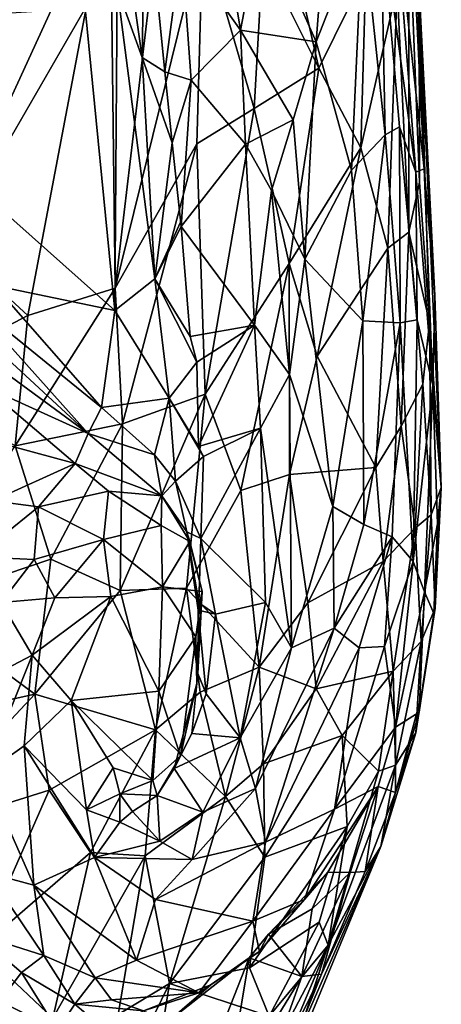
# Model space of a CAD drawing. Units: metres. Extents: x -1.7 to 1, y -17.8 to 17.4.
# Drawn here: x 0 to 0.7, y -16.9 to -15.1 of the extents above; entities that cross this region are included whole.
import ezdxf

# ---------------------------------------------------------------- set-up
doc = ezdxf.new("R2010")
doc.units = ezdxf.units.M

msp = doc.modelspace()

# ---------------------------------------------------------------- linework, layer by layer
at = {"layer": '1'}
for points in [[(0.207944, -14.802224, -0.048914), (0.171358, -14.917702, 0.005437), (0.202334, -15.135317, -0.019038)], [(0.207944, -14.802224, -0.048914), (0.202334, -15.135317, -0.019038), (0.243635, -15.161171, -0.09081)], [(0.243635, -15.161171, -0.09081), (0.273705, -14.934646, -0.059071), (0.207944, -14.802224, -0.048914)], [(0.688855, -14.795228, -0.767167), (0.660864, -14.834587, -0.213393), (0.715536, -15.338251, -0.407717)], [(0.688855, -14.795228, -0.767167), (0.715536, -15.338251, -0.407717), (0.70464, -15.049212, -0.810338)], [(0.143689, -14.814146, -1.570608), (-0.005589, -15.605013, -1.661291), (-0.155861, -15.467662, -1.664903)], [(-0.155861, -15.467662, -1.664903), (-0.021274, -14.886523, -1.594044), (0.143689, -14.814146, -1.570608)], [(0.153327, -15.555273, -1.626501), (-0.005589, -15.605013, -1.661291), (0.143689, -14.814146, -1.570608)], [(0.143689, -14.814146, -1.570608), (0.240132, -14.816744, -1.553116), (0.153327, -15.555273, -1.626501)], [(0.312757, -14.907487, -1.536026), (0.153327, -15.555273, -1.626501), (0.240132, -14.816744, -1.553116)], [(0.381121, -15.085728, -0.018004), (0.338666, -14.826948, 0.005902), (0.273705, -14.934646, -0.059071)], [(0.419865, -14.883283, 0.01148), (0.338666, -14.826948, 0.005902), (0.381121, -15.085728, -0.018004)], [(0.699861, -15.344016, -0.26498), (0.660864, -14.834587, -0.213393), (0.636758, -14.87111, -0.133906)], [(0.715536, -15.338251, -0.407717), (0.660864, -14.834587, -0.213393), (0.699861, -15.344016, -0.26498)], [(0.636758, -14.87111, -0.133906), (0.603803, -14.889704, -0.086712), (0.644577, -15.276424, -0.133651)], [(0.636758, -14.87111, -0.133906), (0.644577, -15.276424, -0.133651), (0.670335, -15.261686, -0.176903)], [(0.670335, -15.261686, -0.176903), (0.699861, -15.344016, -0.26498), (0.636758, -14.87111, -0.133906)], [(0.687687, -14.870411, -1.198889), (0.687192, -15.453685, -1.222596), (0.66646, -15.006721, -1.257864)], [(0.687192, -15.453685, -1.222596), (0.687687, -14.870411, -1.198889), (0.707062, -15.362615, -1.134785)], [(0.687687, -14.870411, -1.198889), (0.706362, -15.010029, -1.080395), (0.707062, -15.362615, -1.134785)], [(0.518582, -15.106839, -0.041464), (0.419865, -14.883283, 0.01148), (0.381121, -15.085728, -0.018004)], [(0.533882, -14.909872, -0.035962), (0.419865, -14.883283, 0.01148), (0.518582, -15.106839, -0.041464)], [(0.518582, -15.106839, -0.041464), (0.603803, -14.889704, -0.086712), (0.533882, -14.909872, -0.035962)], [(0.603803, -14.889704, -0.086712), (0.518582, -15.106839, -0.041464), (0.583111, -15.340765, -0.075421)], [(0.583111, -15.340765, -0.075421), (0.644577, -15.276424, -0.133651), (0.603803, -14.889704, -0.086712)], [(0.312757, -14.907487, -1.536026), (0.301811, -15.292484, -1.568119), (0.153327, -15.555273, -1.626501)], [(0.406034, -15.228314, -1.519525), (0.301811, -15.292484, -1.568119), (0.312757, -14.907487, -1.536026)], [(0.312757, -14.907487, -1.536026), (0.421521, -14.950221, -1.486868), (0.406034, -15.228314, -1.519525)], [(0.202334, -15.135317, -0.019038), (0.171358, -14.917702, 0.005437), (0.156952, -15.00927, 0.007702)], [(0.273705, -14.934646, -0.059071), (0.243635, -15.161171, -0.09081), (0.291428, -15.176703, -0.07551)], [(0.273705, -14.934646, -0.059071), (0.291428, -15.176703, -0.07551), (0.381121, -15.085728, -0.018004)], [(0.406034, -15.228314, -1.519525), (0.421521, -14.950221, -1.486868), (0.523656, -15.154855, -1.439072)], [(0.421521, -14.950221, -1.486868), (0.479665, -14.959908, -1.447441), (0.523656, -15.154855, -1.439072)], [(0.479665, -14.959908, -1.447441), (0.609028, -14.981389, -1.325987), (0.523656, -15.154855, -1.439072)], [(0.523656, -15.154855, -1.439072), (0.609028, -14.981389, -1.325987), (0.600162, -15.299886, -1.365399)], [(0.66646, -15.006721, -1.257864), (0.600162, -15.299886, -1.365399), (0.609028, -14.981389, -1.325987)], [(0.600162, -15.299886, -1.365399), (0.66646, -15.006721, -1.257864), (0.649035, -15.482543, -1.306188)], [(0.649035, -15.482543, -1.306188), (0.66646, -15.006721, -1.257864), (0.687192, -15.453685, -1.222596)], [(0.09817, -15.04613, 0.020427), (0.152543, -15.596255, 0.036157), (0.156952, -15.00927, 0.007702)], [(0.156952, -15.00927, 0.007702), (0.152543, -15.596255, 0.036157), (0.225494, -15.538286, 0.008028)], [(0.225494, -15.538286, 0.008028), (0.202334, -15.135317, -0.019038), (0.156952, -15.00927, 0.007702)], [(0.734992, -15.568876, -0.604925), (0.706362, -15.010029, -1.080395), (0.70464, -15.049212, -0.810338)], [(0.724928, -15.617813, -1.008043), (0.706362, -15.010029, -1.080395), (0.746487, -15.918569, -0.709753)], [(0.706362, -15.010029, -1.080395), (0.734992, -15.568876, -0.604925), (0.746487, -15.918569, -0.709753)], [(0.706362, -15.010029, -1.080395), (0.724928, -15.617813, -1.008043), (0.707062, -15.362615, -1.134785)], [(0.09817, -15.04613, 0.020427), (-0.134746, -15.060689, 0.018813), (-0.093311, -15.377705, 0.029545)], [(-0.093311, -15.377705, 0.029545), (0.152543, -15.596255, 0.036157), (0.09817, -15.04613, 0.020427)], [(0.734992, -15.568876, -0.604925), (0.70464, -15.049212, -0.810338), (0.715536, -15.338251, -0.407717)], [(0.291428, -15.176703, -0.07551), (0.390127, -15.293285, -0.027039), (0.381121, -15.085728, -0.018004)], [(0.477113, -15.249021, -0.024978), (0.518582, -15.106839, -0.041464), (0.381121, -15.085728, -0.018004)], [(0.390127, -15.293285, -0.027039), (0.477113, -15.249021, -0.024978), (0.381121, -15.085728, -0.018004)], [(0.49842, -15.502536, -0.025086), (0.518582, -15.106839, -0.041464), (0.477113, -15.249021, -0.024978)], [(0.49842, -15.502536, -0.025086), (0.583111, -15.340765, -0.075421), (0.518582, -15.106839, -0.041464)], [(0.243635, -15.161171, -0.09081), (0.202334, -15.135317, -0.019038), (0.256571, -15.290454, -0.081741)], [(0.202334, -15.135317, -0.019038), (0.225494, -15.538286, 0.008028), (0.256571, -15.290454, -0.081741)], [(0.291428, -15.176703, -0.07551), (0.243635, -15.161171, -0.09081), (0.256571, -15.290454, -0.081741)], [(0.406034, -15.228314, -1.519525), (0.523656, -15.154855, -1.439072), (0.469636, -15.510245, -1.493018)], [(0.600162, -15.299886, -1.365399), (0.469636, -15.510245, -1.493018), (0.523656, -15.154855, -1.439072)], [(0.272871, -15.443385, -0.078726), (0.291428, -15.176703, -0.07551), (0.256571, -15.290454, -0.081741)], [(0.291428, -15.176703, -0.07551), (0.272871, -15.443385, -0.078726), (0.390127, -15.293285, -0.027039)], [(0.316667, -15.748431, -1.575372), (0.301811, -15.292484, -1.568119), (0.406034, -15.228314, -1.519525)], [(0.469636, -15.510245, -1.493018), (0.316667, -15.748431, -1.575372), (0.406034, -15.228314, -1.519525)], [(0.437498, -15.377578, -0.01614), (0.477113, -15.249021, -0.024978), (0.390127, -15.293285, -0.027039)], [(0.49842, -15.502536, -0.025086), (0.477113, -15.249021, -0.024978), (0.437498, -15.377578, -0.01614)], [(0.671611, -15.618587, -0.150398), (0.670335, -15.261686, -0.176903), (0.644577, -15.276424, -0.133651)], [(0.702386, -15.613291, -0.233166), (0.670335, -15.261686, -0.176903), (0.671611, -15.618587, -0.150398)], [(0.670335, -15.261686, -0.176903), (0.702386, -15.613291, -0.233166), (0.699861, -15.344016, -0.26498)], [(0.16625, -15.802166, -1.630566), (0.153327, -15.555273, -1.626501), (0.301811, -15.292484, -1.568119)], [(0.301811, -15.292484, -1.568119), (0.316667, -15.748431, -1.575372), (0.16625, -15.802166, -1.630566)], [(0.256571, -15.290454, -0.081741), (0.225494, -15.538286, 0.008028), (0.272871, -15.443385, -0.078726)], [(0.390127, -15.293285, -0.027039), (0.272871, -15.443385, -0.078726), (0.406594, -15.622568, -0.007037)], [(0.437498, -15.377578, -0.01614), (0.390127, -15.293285, -0.027039), (0.406594, -15.622568, -0.007037)], [(0.60395, -15.615024, -0.074972), (0.644577, -15.276424, -0.133651), (0.583111, -15.340765, -0.075421)], [(0.60395, -15.615024, -0.074972), (0.671611, -15.618587, -0.150398), (0.644577, -15.276424, -0.133651)], [(0.600162, -15.299886, -1.365399), (0.520634, -15.679435, -1.443211), (0.469636, -15.510245, -1.493018)], [(0.600162, -15.299886, -1.365399), (0.649035, -15.482543, -1.306188), (0.520634, -15.679435, -1.443211)], [(0.583111, -15.340765, -0.075421), (0.49842, -15.502536, -0.025086), (0.60395, -15.615024, -0.074972)], [(0.730943, -15.73184, -0.39549), (0.715536, -15.338251, -0.407717), (0.699861, -15.344016, -0.26498)], [(0.730943, -15.73184, -0.39549), (0.699861, -15.344016, -0.26498), (0.702386, -15.613291, -0.233166)], [(0.715536, -15.338251, -0.407717), (0.730943, -15.73184, -0.39549), (0.734992, -15.568876, -0.604925)], [(0.724928, -15.617813, -1.008043), (0.687192, -15.453685, -1.222596), (0.707062, -15.362615, -1.134785)], [(-0.093311, -15.377705, 0.029545), (-0.067342, -15.55028, 0.024666), (0.152543, -15.596255, 0.036157)], [(0.437498, -15.377578, -0.01614), (0.406594, -15.622568, -0.007037), (0.470559, -15.712854, 0.00183)], [(0.470559, -15.712854, 0.00183), (0.49842, -15.502536, -0.025086), (0.437498, -15.377578, -0.01614)], [(0.272075, -15.435233, -0.065504), (0.225494, -15.538286, 0.008028), (0.272871, -15.443385, -0.078726)], [(0.225494, -15.538286, 0.008028), (0.272075, -15.435233, -0.065504), (0.272871, -15.443385, -0.078726)], [(0.272871, -15.443385, -0.078726), (0.225494, -15.538286, 0.008028), (0.289245, -15.643378, -0.05884)], [(0.272871, -15.443385, -0.078726), (0.289245, -15.643378, -0.05884), (0.406594, -15.622568, -0.007037)], [(0.649035, -15.482543, -1.306188), (0.687192, -15.453685, -1.222596), (0.673179, -15.806786, -1.237899)], [(0.673179, -15.806786, -1.237899), (0.687192, -15.453685, -1.222596), (0.713145, -15.729958, -1.106568)], [(0.687192, -15.453685, -1.222596), (0.724928, -15.617813, -1.008043), (0.713145, -15.729958, -1.106568)], [(-0.155861, -15.467662, -1.664903), (-0.005589, -15.605013, -1.661291), (-0.238686, -15.726973, -1.690714)], [(0.627594, -15.882077, -1.307377), (0.520634, -15.679435, -1.443211), (0.649035, -15.482543, -1.306188)], [(0.649035, -15.482543, -1.306188), (0.673179, -15.806786, -1.237899), (0.627594, -15.882077, -1.307377)], [(0.470559, -15.712854, 0.00183), (0.549028, -15.952745, 0.002642), (0.49842, -15.502536, -0.025086)], [(0.549028, -15.952745, 0.002642), (0.60395, -15.615024, -0.074972), (0.49842, -15.502536, -0.025086)], [(0.381856, -15.923946, -1.535628), (0.316667, -15.748431, -1.575372), (0.469636, -15.510245, -1.493018)], [(0.470296, -15.894479, -1.475281), (0.381856, -15.923946, -1.535628), (0.469636, -15.510245, -1.493018)], [(0.469636, -15.510245, -1.493018), (0.520634, -15.679435, -1.443211), (0.470296, -15.894479, -1.475281)], [(0.152543, -15.596255, 0.036157), (0.251414, -15.755594, 0.029831), (0.225494, -15.538286, 0.008028)], [(0.289245, -15.643378, -0.05884), (0.225494, -15.538286, 0.008028), (0.301444, -15.689854, -0.047938)], [(0.301444, -15.689854, -0.047938), (0.225494, -15.538286, 0.008028), (0.251414, -15.755594, 0.029831)], [(-0.067342, -15.55028, 0.024666), (-0.116468, -15.57439, 0.035882), (0.12798, -15.772903, 0.043881)], [(-0.067342, -15.55028, 0.024666), (0.12798, -15.772903, 0.043881), (0.152543, -15.596255, 0.036157)], [(-0.005589, -15.605013, -1.661291), (0.153327, -15.555273, -1.626501), (-0.028837, -15.842716, -1.675802)], [(0.153327, -15.555273, -1.626501), (0.16625, -15.802166, -1.630566), (-0.028837, -15.842716, -1.675802)], [(-0.116468, -15.57439, 0.035882), (-0.116353, -15.616792, 0.077735), (0.103832, -15.820334, 0.085377)], [(-0.116468, -15.57439, 0.035882), (0.103832, -15.820334, 0.085377), (0.12798, -15.772903, 0.043881)], [(0.746487, -15.918569, -0.709753), (0.734992, -15.568876, -0.604925), (0.730943, -15.73184, -0.39549)], [(0.251414, -15.755594, 0.029831), (0.152543, -15.596255, 0.036157), (0.12798, -15.772903, 0.043881)], [(-0.028837, -15.842716, -1.675802), (-0.238686, -15.726973, -1.690714), (-0.005589, -15.605013, -1.661291)], [(0.103832, -15.820334, 0.085377), (-0.116353, -15.616792, 0.077735), (-0.154944, -15.630161, 0.191048)], [(0.549028, -15.952745, 0.002642), (0.605812, -15.985479, -0.040704), (0.60395, -15.615024, -0.074972)], [(0.605812, -15.985479, -0.040704), (0.671611, -15.618587, -0.150398), (0.60395, -15.615024, -0.074972)], [(0.695353, -16.052868, -0.209375), (0.702386, -15.613291, -0.233166), (0.671611, -15.618587, -0.150398)], [(0.730943, -15.73184, -0.39549), (0.702386, -15.613291, -0.233166), (0.695353, -16.052868, -0.209375)], [(0.103832, -15.820334, 0.085377), (-0.154944, -15.630161, 0.191048), (-0.084481, -15.734225, 0.223348)], [(0.301444, -15.689854, -0.047938), (0.406594, -15.622568, -0.007037), (0.289245, -15.643378, -0.05884)], [(0.406594, -15.622568, -0.007037), (0.301444, -15.689854, -0.047938), (0.304851, -15.843567, -0.052073)], [(0.406594, -15.622568, -0.007037), (0.304851, -15.843567, -0.052073), (0.417774, -15.810418, 0.011546)], [(0.417774, -15.810418, 0.011546), (0.470559, -15.712854, 0.00183), (0.406594, -15.622568, -0.007037)], [(0.657043, -16.008308, -0.106691), (0.671611, -15.618587, -0.150398), (0.605812, -15.985479, -0.040704)], [(0.657043, -16.008308, -0.106691), (0.695353, -16.052868, -0.209375), (0.671611, -15.618587, -0.150398)], [(0.724928, -15.617813, -1.008043), (0.727802, -15.968282, -0.979812), (0.713145, -15.729958, -1.106568)], [(0.724928, -15.617813, -1.008043), (0.746487, -15.918569, -0.709753), (0.727802, -15.968282, -0.979812)], [(0.470296, -15.894479, -1.475281), (0.520634, -15.679435, -1.443211), (0.627594, -15.882077, -1.307377)], [(0.304851, -15.843567, -0.052073), (0.301444, -15.689854, -0.047938), (0.251414, -15.755594, 0.029831)], [(0.473892, -16.210197, 0.065712), (0.470559, -15.712854, 0.00183), (0.417774, -15.810418, 0.011546)], [(0.470559, -15.712854, 0.00183), (0.473892, -16.210197, 0.065712), (0.549028, -15.952745, 0.002642)], [(0.080271, -15.874953, 0.149463), (-0.084481, -15.734225, 0.223348), (-0.15517, -15.810725, 0.318786)], [(0.103832, -15.820334, 0.085377), (-0.084481, -15.734225, 0.223348), (0.080271, -15.874953, 0.149463)], [(0.673179, -15.806786, -1.237899), (0.713145, -15.729958, -1.106568), (0.699212, -15.992643, -1.12886)], [(0.695353, -16.052868, -0.209375), (0.716003, -16.108059, -0.352045), (0.730943, -15.73184, -0.39549)], [(0.713145, -15.729958, -1.106568), (0.727802, -15.968282, -0.979812), (0.699212, -15.992643, -1.12886)], [(0.730943, -15.73184, -0.39549), (0.716003, -16.108059, -0.352045), (0.739471, -15.984542, -0.535938)], [(0.730943, -15.73184, -0.39549), (0.739471, -15.984542, -0.535938), (0.746487, -15.918569, -0.709753)], [(0.251414, -15.755594, 0.029831), (0.12798, -15.772903, 0.043881), (0.224716, -15.859107, 0.038987)], [(0.316667, -15.748431, -1.575372), (0.162039, -16.105991, -1.617479), (0.16625, -15.802166, -1.630566)], [(0.162039, -16.105991, -1.617479), (0.316667, -15.748431, -1.575372), (0.282755, -16.10197, -1.569113)], [(0.251414, -15.755594, 0.029831), (0.224716, -15.859107, 0.038987), (0.263014, -15.906595, 0.024665)], [(0.304851, -15.843567, -0.052073), (0.251414, -15.755594, 0.029831), (0.313716, -15.861639, -0.041979)], [(0.313716, -15.861639, -0.041979), (0.251414, -15.755594, 0.029831), (0.263014, -15.906595, 0.024665)], [(0.316667, -15.748431, -1.575372), (0.381856, -15.923946, -1.535628), (0.282755, -16.10197, -1.569113)], [(0.224716, -15.859107, 0.038987), (0.12798, -15.772903, 0.043881), (0.103832, -15.820334, 0.085377)], [(-0.15517, -15.810725, 0.318786), (-0.0699, -15.94272, 0.266792), (0.080271, -15.874953, 0.149463)], [(-0.028837, -15.842716, -1.675802), (0.16625, -15.802166, -1.630566), (0.035754, -16.048967, -1.654764)], [(0.035754, -16.048967, -1.654764), (0.16625, -15.802166, -1.630566), (0.162039, -16.105991, -1.617479)], [(0.313716, -15.861639, -0.041979), (0.417774, -15.810418, 0.011546), (0.304851, -15.843567, -0.052073)], [(0.313716, -15.861639, -0.041979), (0.309023, -16.011455, -0.045615), (0.417774, -15.810418, 0.011546)], [(0.309023, -16.011455, -0.045615), (0.426574, -16.128007, 0.048592), (0.417774, -15.810418, 0.011546)], [(0.417774, -15.810418, 0.011546), (0.426574, -16.128007, 0.048592), (0.473892, -16.210197, 0.065712)], [(0.627594, -15.882077, -1.307377), (0.673179, -15.806786, -1.237899), (0.640481, -16.052845, -1.261212)], [(0.640481, -16.052845, -1.261212), (0.673179, -15.806786, -1.237899), (0.699212, -15.992643, -1.12886)], [(0.103832, -15.820334, 0.085377), (0.080271, -15.874953, 0.149463), (0.238073, -15.933336, 0.066955)], [(0.103832, -15.820334, 0.085377), (0.238073, -15.933336, 0.066955), (0.224716, -15.859107, 0.038987)], [(0.035754, -16.048967, -1.654764), (-0.212274, -16.132395, -1.687622), (-0.028837, -15.842716, -1.675802)], [(0.263014, -15.906595, 0.024665), (0.224716, -15.859107, 0.038987), (0.238073, -15.933336, 0.066955)], [(0.313716, -15.861639, -0.041979), (0.263014, -15.906595, 0.024665), (0.309023, -16.011455, -0.045615)], [(0.080271, -15.874953, 0.149463), (-0.0699, -15.94272, 0.266792), (0.013605, -15.953275, 0.229135)], [(0.141086, -15.92515, 0.14943), (0.080271, -15.874953, 0.149463), (0.013605, -15.953275, 0.229135)], [(0.238073, -15.933336, 0.066955), (0.080271, -15.874953, 0.149463), (0.141086, -15.92515, 0.14943)], [(0.627594, -15.882077, -1.307377), (0.503828, -16.128576, -1.404614), (0.470296, -15.894479, -1.475281)], [(0.627594, -15.882077, -1.307377), (0.640481, -16.052845, -1.261212), (0.503828, -16.128576, -1.404614)], [(0.470296, -15.894479, -1.475281), (0.415324, -16.24573, -1.46333), (0.381856, -15.923946, -1.535628)], [(0.415324, -16.24573, -1.46333), (0.470296, -15.894479, -1.475281), (0.503828, -16.128576, -1.404614)], [(0.238073, -15.933336, 0.066955), (0.283635, -15.999023, 0.039532), (0.263014, -15.906595, 0.024665)], [(0.263014, -15.906595, 0.024665), (0.283635, -15.999023, 0.039532), (0.309023, -16.011455, -0.045615)], [(0.735037, -16.138015, -0.798303), (0.727802, -15.968282, -0.979812), (0.746487, -15.918569, -0.709753)], [(0.733097, -16.147591, -0.625826), (0.746487, -15.918569, -0.709753), (0.739471, -15.984542, -0.535938)], [(0.733097, -16.147591, -0.625826), (0.735037, -16.138015, -0.798303), (0.746487, -15.918569, -0.709753)], [(0.131829, -16.013114, 0.293433), (0.141086, -15.92515, 0.14943), (0.013605, -15.953275, 0.229135)], [(0.236535, -15.987313, 0.189812), (0.141086, -15.92515, 0.14943), (0.131829, -16.013114, 0.293433)], [(0.236535, -15.987313, 0.189812), (0.238073, -15.933336, 0.066955), (0.141086, -15.92515, 0.14943)], [(0.238073, -15.933336, 0.066955), (0.236535, -15.987313, 0.189812), (0.288799, -16.016833, 0.1446)], [(0.238073, -15.933336, 0.066955), (0.288799, -16.016833, 0.1446), (0.283635, -15.999023, 0.039532)], [(0.381856, -15.923946, -1.535628), (0.415324, -16.24573, -1.46333), (0.282755, -16.10197, -1.569113)], [(0.013605, -15.953275, 0.229135), (-0.0699, -15.94272, 0.266792), (-0.098996, -16.044777, 0.332135)], [(-0.098996, -16.044777, 0.332135), (0.005532, -16.049546, 0.353283), (0.013605, -15.953275, 0.229135)], [(0.005532, -16.049546, 0.353283), (0.131829, -16.013114, 0.293433), (0.013605, -15.953275, 0.229135)], [(0.473892, -16.210197, 0.065712), (0.551507, -16.174303, 0.015726), (0.549028, -15.952745, 0.002642)], [(0.549028, -15.952745, 0.002642), (0.551507, -16.174303, 0.015726), (0.605812, -15.985479, -0.040704)], [(0.709904, -16.198663, -0.984797), (0.699212, -15.992643, -1.12886), (0.727802, -15.968282, -0.979812)], [(0.735037, -16.138015, -0.798303), (0.709904, -16.198663, -0.984797), (0.727802, -15.968282, -0.979812)], [(0.239347, -16.099029, 0.256466), (0.236535, -15.987313, 0.189812), (0.131829, -16.013114, 0.293433)], [(0.288799, -16.016833, 0.1446), (0.236535, -15.987313, 0.189812), (0.239347, -16.099029, 0.256466)], [(0.605812, -15.985479, -0.040704), (0.551507, -16.174303, 0.015726), (0.657043, -16.008308, -0.106691)], [(0.659131, -16.252755, -1.162303), (0.640481, -16.052845, -1.261212), (0.699212, -15.992643, -1.12886)], [(0.659131, -16.252755, -1.162303), (0.699212, -15.992643, -1.12886), (0.709904, -16.198663, -0.984797)], [(0.716003, -16.108059, -0.352045), (0.733097, -16.147591, -0.625826), (0.739471, -15.984542, -0.535938)], [(0.304317, -16.14176, 0.017624), (0.305152, -16.128405, -0.031894), (0.283635, -15.999023, 0.039532)], [(0.311177, -16.107762, 0.156739), (0.283635, -15.999023, 0.039532), (0.288799, -16.016833, 0.1446)], [(0.305152, -16.128405, -0.031894), (0.309023, -16.011455, -0.045615), (0.283635, -15.999023, 0.039532)], [(0.283635, -15.999023, 0.039532), (0.311177, -16.107762, 0.156739), (0.304317, -16.14176, 0.017624)], [(0.596881, -16.210185, -0.037542), (0.657043, -16.008308, -0.106691), (0.551507, -16.174303, 0.015726)], [(0.643277, -16.20775, -0.110511), (0.657043, -16.008308, -0.106691), (0.596881, -16.210185, -0.037542)], [(0.643277, -16.20775, -0.110511), (0.695353, -16.052868, -0.209375), (0.657043, -16.008308, -0.106691)], [(0.131829, -16.013114, 0.293433), (0.005532, -16.049546, 0.353283), (0.043552, -16.11943, 0.3803)], [(0.145458, -16.116979, 0.332371), (0.131829, -16.013114, 0.293433), (0.043552, -16.11943, 0.3803)], [(0.145458, -16.116979, 0.332371), (0.239347, -16.099029, 0.256466), (0.131829, -16.013114, 0.293433)], [(0.288799, -16.016833, 0.1446), (0.239347, -16.099029, 0.256466), (0.311177, -16.107762, 0.156739)], [(0.335737, -16.148762, -0.014472), (0.309023, -16.011455, -0.045615), (0.305152, -16.128405, -0.031894)], [(0.309023, -16.011455, -0.045615), (0.335737, -16.148762, -0.014472), (0.426574, -16.128007, 0.048592)], [(0.005532, -16.049546, 0.353283), (-0.098996, -16.044777, 0.332135), (-0.054199, -16.127489, 0.401421)], [(-0.212274, -16.132395, -1.687622), (0.035754, -16.048967, -1.654764), (0.006778, -16.294828, -1.624627)], [(0.043552, -16.11943, 0.3803), (0.005532, -16.049546, 0.353283), (-0.054199, -16.127489, 0.401421)], [(0.035754, -16.048967, -1.654764), (0.162039, -16.105991, -1.617479), (0.006778, -16.294828, -1.624627)], [(0.518834, -16.284713, -1.344002), (0.503828, -16.128576, -1.404614), (0.640481, -16.052845, -1.261212)], [(0.659131, -16.252755, -1.162303), (0.518834, -16.284713, -1.344002), (0.640481, -16.052845, -1.261212)], [(0.695353, -16.052868, -0.209375), (0.643277, -16.20775, -0.110511), (0.663279, -16.3549, -0.243473)], [(0.663279, -16.3549, -0.243473), (0.716003, -16.108059, -0.352045), (0.695353, -16.052868, -0.209375)], [(0.239347, -16.099029, 0.256466), (0.145458, -16.116979, 0.332371), (0.232299, -16.289448, 0.275748)], [(0.232299, -16.289448, 0.275748), (0.30003, -16.190179, 0.201265), (0.239347, -16.099029, 0.256466)], [(0.311177, -16.107762, 0.156739), (0.239347, -16.099029, 0.256466), (0.30003, -16.190179, 0.201265)], [(0.002148, -16.223442, 0.417607), (0.072868, -16.30631, 0.378275), (0.145458, -16.116979, 0.332371)], [(0.145458, -16.116979, 0.332371), (0.043552, -16.11943, 0.3803), (0.002148, -16.223442, 0.417607)], [(0.162039, -16.105991, -1.617479), (0.226448, -16.359732, -1.538829), (0.006778, -16.294828, -1.624627)], [(0.072868, -16.30631, 0.378275), (0.232299, -16.289448, 0.275748), (0.145458, -16.116979, 0.332371)], [(0.162039, -16.105991, -1.617479), (0.282755, -16.10197, -1.569113), (0.226448, -16.359732, -1.538829)], [(0.282755, -16.10197, -1.569113), (0.307577, -16.291058, -1.519132), (0.226448, -16.359732, -1.538829)], [(0.307577, -16.291058, -1.519132), (0.282755, -16.10197, -1.569113), (0.415324, -16.24573, -1.46333)], [(0.30003, -16.190179, 0.201265), (0.301447, -16.275409, 0.159744), (0.311177, -16.107762, 0.156739)], [(0.301447, -16.275409, 0.159744), (0.303537, -16.257281, 0.062345), (0.311177, -16.107762, 0.156739)], [(0.304317, -16.14176, 0.017624), (0.311177, -16.107762, 0.156739), (0.303537, -16.257281, 0.062345)], [(0.706451, -16.327733, -0.500399), (0.716003, -16.108059, -0.352045), (0.663279, -16.3549, -0.243473)], [(0.706451, -16.327733, -0.500399), (0.733097, -16.147591, -0.625826), (0.716003, -16.108059, -0.352045)], [(0.006778, -16.294828, -1.624627), (-0.296604, -16.361658, -1.65014), (-0.212274, -16.132395, -1.687622)], [(-0.054199, -16.127489, 0.401421), (-0.103819, -16.279036, 0.432331), (0.002148, -16.223442, 0.417607)], [(0.043552, -16.11943, 0.3803), (-0.054199, -16.127489, 0.401421), (0.002148, -16.223442, 0.417607)], [(0.304317, -16.14176, 0.017624), (0.335737, -16.148762, -0.014472), (0.305152, -16.128405, -0.031894)], [(0.426574, -16.128007, 0.048592), (0.335737, -16.148762, -0.014472), (0.380559, -16.3741, 0.086122)], [(0.426574, -16.128007, 0.048592), (0.380559, -16.3741, 0.086122), (0.473892, -16.210197, 0.065712)], [(0.518834, -16.284713, -1.344002), (0.415324, -16.24573, -1.46333), (0.503828, -16.128576, -1.404614)], [(0.304317, -16.14176, 0.017624), (0.303537, -16.257281, 0.062345), (0.31855, -16.294064, 0.021237)], [(0.335737, -16.148762, -0.014472), (0.304317, -16.14176, 0.017624), (0.31855, -16.294064, 0.021237)], [(0.380559, -16.3741, 0.086122), (0.335737, -16.148762, -0.014472), (0.31855, -16.294064, 0.021237)], [(0.700165, -16.365148, -0.755239), (0.709904, -16.198663, -0.984797), (0.735037, -16.138015, -0.798303)], [(0.700165, -16.365148, -0.755239), (0.735037, -16.138015, -0.798303), (0.709805, -16.29903, -0.616049)], [(0.709805, -16.29903, -0.616049), (0.733097, -16.147591, -0.625826), (0.706451, -16.327733, -0.500399)], [(0.709805, -16.29903, -0.616049), (0.735037, -16.138015, -0.798303), (0.733097, -16.147591, -0.625826)], [(0.30003, -16.190179, 0.201265), (0.232299, -16.289448, 0.275748), (0.271986, -16.406852, 0.222459)], [(0.271986, -16.406852, 0.222459), (0.301447, -16.275409, 0.159744), (0.30003, -16.190179, 0.201265)], [(0.426569, -16.563951, 0.104496), (0.551507, -16.174303, 0.015726), (0.408441, -16.466683, 0.110434)], [(0.551507, -16.174303, 0.015726), (0.473892, -16.210197, 0.065712), (0.408441, -16.466683, 0.110434)], [(0.596881, -16.210185, -0.037542), (0.551507, -16.174303, 0.015726), (0.426569, -16.563951, 0.104496)], [(0.643277, -16.20775, -0.110511), (0.596881, -16.210185, -0.037542), (0.552079, -16.504241, -0.0337)], [(0.663279, -16.3549, -0.243473), (0.643277, -16.20775, -0.110511), (0.552079, -16.504241, -0.0337)], [(0.659131, -16.252755, -1.162303), (0.709904, -16.198663, -0.984797), (0.663454, -16.423981, -0.983652)], [(0.663454, -16.423981, -0.983652), (0.709904, -16.198663, -0.984797), (0.700165, -16.365148, -0.755239)], [(-0.103819, -16.279036, 0.432331), (-0.084503, -16.439648, 0.429369), (0.002148, -16.223442, 0.417607)], [(0.002148, -16.223442, 0.417607), (-0.084503, -16.439648, 0.429369), (-0.012775, -16.388744, 0.417735)], [(0.002148, -16.223442, 0.417607), (-0.012775, -16.388744, 0.417735), (0.072868, -16.30631, 0.378275)], [(0.473892, -16.210197, 0.065712), (0.380559, -16.3741, 0.086122), (0.408441, -16.466683, 0.110434)], [(0.552079, -16.504241, -0.0337), (0.596881, -16.210185, -0.037542), (0.426569, -16.563951, 0.104496)], [(0.31855, -16.294064, 0.021237), (0.303537, -16.257281, 0.062345), (0.292408, -16.366467, 0.037099)], [(0.292408, -16.366467, 0.037099), (0.303537, -16.257281, 0.062345), (0.301447, -16.275409, 0.159744)], [(0.353633, -16.481156, -1.415128), (0.307577, -16.291058, -1.519132), (0.415324, -16.24573, -1.46333)], [(0.415324, -16.24573, -1.46333), (0.422912, -16.421437, -1.383612), (0.353633, -16.481156, -1.415128)], [(0.422912, -16.421437, -1.383612), (0.415324, -16.24573, -1.46333), (0.518834, -16.284713, -1.344002)], [(0.659131, -16.252755, -1.162303), (0.566035, -16.370022, -1.246541), (0.518834, -16.284713, -1.344002)], [(0.566035, -16.370022, -1.246541), (0.659131, -16.252755, -1.162303), (0.632359, -16.4352, -1.081925)], [(0.632359, -16.4352, -1.081925), (0.659131, -16.252755, -1.162303), (0.663454, -16.423981, -0.983652)], [(0.260376, -16.430327, 0.075242), (0.301447, -16.275409, 0.159744), (0.271986, -16.406852, 0.222459)], [(0.260376, -16.430327, 0.075242), (0.292408, -16.366467, 0.037099), (0.301447, -16.275409, 0.159744)], [(-0.235714, -16.553642, -1.585364), (-0.296604, -16.361658, -1.65014), (0.006778, -16.294828, -1.624627)], [(-0.235714, -16.553642, -1.585364), (0.006778, -16.294828, -1.624627), (0.033088, -16.469576, -1.564466)], [(0.226448, -16.359732, -1.538829), (0.033088, -16.469576, -1.564466), (0.006778, -16.294828, -1.624627)], [(0.072868, -16.30631, 0.378275), (0.221353, -16.452099, 0.250734), (0.232299, -16.289448, 0.275748)], [(0.232299, -16.289448, 0.275748), (0.221353, -16.452099, 0.250734), (0.271986, -16.406852, 0.222459)], [(0.226448, -16.359732, -1.538829), (0.307577, -16.291058, -1.519132), (0.353633, -16.481156, -1.415128)], [(0.31855, -16.294064, 0.021237), (0.292408, -16.366467, 0.037099), (0.380559, -16.3741, 0.086122)], [(0.566035, -16.370022, -1.246541), (0.422912, -16.421437, -1.383612), (0.518834, -16.284713, -1.344002)], [(0.101001, -16.505166, 0.340048), (0.072868, -16.30631, 0.378275), (-0.012775, -16.388744, 0.417735)], [(0.149582, -16.429107, 0.297459), (0.072868, -16.30631, 0.378275), (0.101001, -16.505166, 0.340048)], [(0.149582, -16.429107, 0.297459), (0.221353, -16.452099, 0.250734), (0.072868, -16.30631, 0.378275)], [(0.66293, -16.473671, -0.503403), (0.700165, -16.365148, -0.755239), (0.709805, -16.29903, -0.616049)], [(0.709805, -16.29903, -0.616049), (0.706451, -16.327733, -0.500399), (0.66293, -16.473671, -0.503403)], [(0.663279, -16.3549, -0.243473), (0.66293, -16.473671, -0.503403), (0.706451, -16.327733, -0.500399)], [(0.108377, -16.583311, -1.495132), (0.033088, -16.469576, -1.564466), (0.226448, -16.359732, -1.538829)], [(0.108377, -16.583311, -1.495132), (0.226448, -16.359732, -1.538829), (0.207629, -16.589362, -1.448609)], [(0.207629, -16.589362, -1.448609), (0.226448, -16.359732, -1.538829), (0.353633, -16.481156, -1.415128)], [(0.380559, -16.3741, 0.086122), (0.292408, -16.366467, 0.037099), (0.260376, -16.430327, 0.075242)], [(0.552079, -16.504241, -0.0337), (0.631849, -16.462664, -0.25383), (0.663279, -16.3549, -0.243473)], [(0.631849, -16.462664, -0.25383), (0.66293, -16.473671, -0.503403), (0.663279, -16.3549, -0.243473)], [(0.66293, -16.473671, -0.503403), (0.636231, -16.572347, -0.79778), (0.700165, -16.365148, -0.755239)], [(0.663454, -16.423981, -0.983652), (0.700165, -16.365148, -0.755239), (0.636231, -16.572347, -0.79778)], [(0.260376, -16.430327, 0.075242), (0.312791, -16.509885, 0.145176), (0.380559, -16.3741, 0.086122)], [(0.312791, -16.509885, 0.145176), (0.408441, -16.466683, 0.110434), (0.380559, -16.3741, 0.086122)], [(0.425514, -16.591245, -1.269514), (0.422912, -16.421437, -1.383612), (0.566035, -16.370022, -1.246541)], [(0.425514, -16.591245, -1.269514), (0.566035, -16.370022, -1.246541), (0.575465, -16.535682, -1.100563)], [(0.575465, -16.535682, -1.100563), (0.566035, -16.370022, -1.246541), (0.632359, -16.4352, -1.081925)], [(0.004857, -16.642798, 0.365689), (-0.012775, -16.388744, 0.417735), (-0.084503, -16.439648, 0.429369)], [(0.004857, -16.642798, 0.365689), (0.115716, -16.591842, 0.325896), (-0.012775, -16.388744, 0.417735)], [(0.101001, -16.505166, 0.340048), (-0.012775, -16.388744, 0.417735), (0.115716, -16.591842, 0.325896)], [(0.229471, -16.478943, 0.121217), (0.271986, -16.406852, 0.222459), (0.221353, -16.452099, 0.250734)], [(0.229471, -16.478943, 0.121217), (0.260376, -16.430327, 0.075242), (0.271986, -16.406852, 0.222459)], [(0.425514, -16.591245, -1.269514), (0.353633, -16.481156, -1.415128), (0.422912, -16.421437, -1.383612)], [(-0.078557, -16.620015, 0.375223), (0.004857, -16.642798, 0.365689), (-0.084503, -16.439648, 0.429369)], [(0.149582, -16.429107, 0.297459), (0.101001, -16.505166, 0.340048), (0.161399, -16.476349, 0.253914)], [(0.221353, -16.452099, 0.250734), (0.149582, -16.429107, 0.297459), (0.161399, -16.476349, 0.253914)], [(0.229471, -16.478943, 0.121217), (0.312791, -16.509885, 0.145176), (0.260376, -16.430327, 0.075242)], [(0.632359, -16.4352, -1.081925), (0.663454, -16.423981, -0.983652), (0.540765, -16.751785, -0.94566)], [(0.540765, -16.751785, -0.94566), (0.663454, -16.423981, -0.983652), (0.636231, -16.572347, -0.79778)], [(0.575465, -16.535682, -1.100563), (0.632359, -16.4352, -1.081925), (0.540765, -16.751785, -0.94566)], [(0.161399, -16.476349, 0.253914), (0.229471, -16.478943, 0.121217), (0.221353, -16.452099, 0.250734)], [(-0.094524, -16.758297, -1.476304), (-0.235714, -16.553642, -1.585364), (0.033088, -16.469576, -1.564466)], [(0.033088, -16.469576, -1.564466), (0.108377, -16.583311, -1.495132), (-0.094524, -16.758297, -1.476304)], [(0.161399, -16.476349, 0.253914), (0.101001, -16.505166, 0.340048), (0.161334, -16.52754, 0.263618)], [(0.161334, -16.52754, 0.263618), (0.18469, -16.50857, 0.165), (0.161399, -16.476349, 0.253914)], [(0.18469, -16.50857, 0.165), (0.229471, -16.478943, 0.121217), (0.161399, -16.476349, 0.253914)], [(0.293014, -16.59601, 0.195133), (0.408441, -16.466683, 0.110434), (0.312791, -16.509885, 0.145176)], [(0.408441, -16.466683, 0.110434), (0.293014, -16.59601, 0.195133), (0.426569, -16.563951, 0.104496)], [(0.539934, -16.618606, -0.221716), (0.631849, -16.462664, -0.25383), (0.497494, -16.6684, -0.035638)], [(0.552079, -16.504241, -0.0337), (0.497494, -16.6684, -0.035638), (0.631849, -16.462664, -0.25383)], [(0.539934, -16.618606, -0.221716), (0.580513, -16.619697, -0.393627), (0.631849, -16.462664, -0.25383)], [(0.631849, -16.462664, -0.25383), (0.580513, -16.619697, -0.393627), (0.607792, -16.617845, -0.530137)], [(0.66293, -16.473671, -0.503403), (0.631849, -16.462664, -0.25383), (0.607792, -16.617845, -0.530137)], [(0.636231, -16.572347, -0.79778), (0.66293, -16.473671, -0.503403), (0.607792, -16.617845, -0.530137)], [(0.234453, -16.562621, 0.202741), (0.229471, -16.478943, 0.121217), (0.18469, -16.50857, 0.165)], [(0.252178, -16.821528, -1.293653), (0.207629, -16.589362, -1.448609), (0.353633, -16.481156, -1.415128)], [(0.312791, -16.509885, 0.145176), (0.229471, -16.478943, 0.121217), (0.234453, -16.562621, 0.202741)], [(0.425514, -16.591245, -1.269514), (0.252178, -16.821528, -1.293653), (0.353633, -16.481156, -1.415128)], [(0.115716, -16.591842, 0.325896), (0.161334, -16.52754, 0.263618), (0.101001, -16.505166, 0.340048)], [(0.234453, -16.562621, 0.202741), (0.18469, -16.50857, 0.165), (0.161334, -16.52754, 0.263618)], [(0.312791, -16.509885, 0.145176), (0.234453, -16.562621, 0.202741), (0.293014, -16.59601, 0.195133)], [(0.497494, -16.6684, -0.035638), (0.552079, -16.504241, -0.0337), (0.403445, -16.708026, 0.098699)], [(0.552079, -16.504241, -0.0337), (0.426569, -16.563951, 0.104496), (0.403445, -16.708026, 0.098699)], [(0.234453, -16.562621, 0.202741), (0.161334, -16.52754, 0.263618), (0.115716, -16.591842, 0.325896)], [(0.397364, -16.79314, -1.13837), (0.575465, -16.535682, -1.100563), (0.524533, -16.709837, -1.020544)], [(0.397364, -16.79314, -1.13837), (0.425514, -16.591245, -1.269514), (0.575465, -16.535682, -1.100563)], [(0.540765, -16.751785, -0.94566), (0.524533, -16.709837, -1.020544), (0.575465, -16.535682, -1.100563)], [(0.293014, -16.59601, 0.195133), (0.234453, -16.562621, 0.202741), (0.115716, -16.591842, 0.325896)], [(0.403445, -16.708026, 0.098699), (0.426569, -16.563951, 0.104496), (0.226493, -16.668703, 0.252051)], [(0.426569, -16.563951, 0.104496), (0.293014, -16.59601, 0.195133), (0.226493, -16.668703, 0.252051)], [(0.108377, -16.583311, -1.495132), (0.03976, -16.884412, -1.379938), (-0.094524, -16.758297, -1.476304)], [(0.108377, -16.583311, -1.495132), (0.207629, -16.589362, -1.448609), (0.03976, -16.884412, -1.379938)], [(0.454435, -17.012198, -0.70395), (0.636231, -16.572347, -0.79778), (0.454473, -16.989216, -0.544868)], [(0.636231, -16.572347, -0.79778), (0.454435, -17.012198, -0.70395), (0.540765, -16.751785, -0.94566)], [(0.636231, -16.572347, -0.79778), (0.528442, -16.804506, -0.464352), (0.454473, -16.989216, -0.544868)], [(0.636231, -16.572347, -0.79778), (0.607792, -16.617845, -0.530137), (0.528442, -16.804506, -0.464352)], [(0.115716, -16.591842, 0.325896), (0.004857, -16.642798, 0.365689), (0.192128, -16.779269, 0.254846)], [(0.158312, -16.878087, -1.327176), (0.03976, -16.884412, -1.379938), (0.207629, -16.589362, -1.448609)], [(0.293014, -16.59601, 0.195133), (0.115716, -16.591842, 0.325896), (0.226493, -16.668703, 0.252051)], [(0.115716, -16.591842, 0.325896), (0.192128, -16.779269, 0.254846), (0.226493, -16.668703, 0.252051)], [(0.207629, -16.589362, -1.448609), (0.252178, -16.821528, -1.293653), (0.158312, -16.878087, -1.327176)], [(0.425514, -16.591245, -1.269514), (0.397364, -16.79314, -1.13837), (0.252178, -16.821528, -1.293653)], [(-0.078557, -16.620015, 0.375223), (-0.09935, -16.731865, 0.256362), (0.023439, -16.770885, 0.299)], [(-0.078557, -16.620015, 0.375223), (0.023439, -16.770885, 0.299), (0.004857, -16.642798, 0.365689)], [(0.539934, -16.618606, -0.221716), (0.497494, -16.6684, -0.035638), (0.432192, -16.731636, -0.230935)], [(0.511571, -16.685391, -0.303447), (0.539934, -16.618606, -0.221716), (0.432192, -16.731636, -0.230935)], [(0.511571, -16.685391, -0.303447), (0.492427, -16.808817, -0.335036), (0.580513, -16.619697, -0.393627)], [(0.492427, -16.808817, -0.335036), (0.528442, -16.804506, -0.464352), (0.580513, -16.619697, -0.393627)], [(0.539934, -16.618606, -0.221716), (0.511571, -16.685391, -0.303447), (0.580513, -16.619697, -0.393627)], [(0.528442, -16.804506, -0.464352), (0.607792, -16.617845, -0.530137), (0.580513, -16.619697, -0.393627)], [(0.023439, -16.770885, 0.299), (0.116495, -16.811228, 0.270294), (0.004857, -16.642798, 0.365689)], [(0.192128, -16.779269, 0.254846), (0.004857, -16.642798, 0.365689), (0.116495, -16.811228, 0.270294)], [(0.226493, -16.668703, 0.252051), (0.192128, -16.779269, 0.254846), (0.403445, -16.708026, 0.098699)], [(0.497494, -16.6684, -0.035638), (0.403445, -16.708026, 0.098699), (0.415603, -16.763611, 0.038343)], [(0.497494, -16.6684, -0.035638), (0.415603, -16.763611, 0.038343), (0.432192, -16.731636, -0.230935)], [(0.432192, -16.731636, -0.230935), (0.492427, -16.808817, -0.335036), (0.511571, -16.685391, -0.303447)], [(0.192128, -16.779269, 0.254846), (0.305575, -16.838524, 0.140615), (0.403445, -16.708026, 0.098699)], [(0.403445, -16.708026, 0.098699), (0.305575, -16.838524, 0.140615), (0.415603, -16.763611, 0.038343)], [(0.433519, -16.881035, -1.035266), (0.397364, -16.79314, -1.13837), (0.524533, -16.709837, -1.020544)], [(0.540765, -16.751785, -0.94566), (0.433519, -16.881035, -1.035266), (0.524533, -16.709837, -1.020544)], [(0.023439, -16.770885, 0.299), (-0.09935, -16.731865, 0.256362), (-0.01732, -16.801519, 0.213938)], [(-0.09935, -16.731865, 0.256362), (-0.057313, -16.853667, 0.174188), (-0.01732, -16.801519, 0.213938)], [(0.432192, -16.731636, -0.230935), (0.415603, -16.763611, 0.038343), (0.396956, -16.774632, -0.19821)], [(0.432192, -16.731636, -0.230935), (0.396956, -16.774632, -0.19821), (0.492427, -16.808817, -0.335036)], [(-0.094524, -16.758297, -1.476304), (0.03976, -16.884412, -1.379938), (-0.091037, -17.006117, -1.361423)], [(0.415603, -16.763611, 0.038343), (0.305575, -16.838524, 0.140615), (0.327359, -16.823765, -0.03499)], [(0.396956, -16.774632, -0.19821), (0.415603, -16.763611, 0.038343), (0.327359, -16.823765, -0.03499)], [(0.540765, -16.751785, -0.94566), (0.415156, -17.050877, -0.868212), (0.386249, -17.047534, -0.951474)], [(0.386249, -17.047534, -0.951474), (0.433519, -16.881035, -1.035266), (0.540765, -16.751785, -0.94566)], [(0.415156, -17.050877, -0.868212), (0.540765, -16.751785, -0.94566), (0.454435, -17.012198, -0.70395)], [(-0.01732, -16.801519, 0.213938), (0.079878, -16.859071, 0.155517), (0.023439, -16.770885, 0.299)], [(0.079878, -16.859071, 0.155517), (0.116495, -16.811228, 0.270294), (0.023439, -16.770885, 0.299)], [(0.192128, -16.779269, 0.254846), (0.116495, -16.811228, 0.270294), (0.305575, -16.838524, 0.140615)], [(0.396956, -16.774632, -0.19821), (0.327359, -16.823765, -0.03499), (0.24878, -16.89162, -0.061527)], [(0.268774, -17.100647, -0.131192), (0.396956, -16.774632, -0.19821), (0.24878, -16.89162, -0.061527)], [(0.268774, -17.100647, -0.131192), (0.353272, -17.037867, -0.220022), (0.396956, -16.774632, -0.19821)], [(0.492427, -16.808817, -0.335036), (0.396956, -16.774632, -0.19821), (0.353272, -17.037867, -0.220022)], [(0.433519, -16.881035, -1.035266), (0.252178, -16.821528, -1.293653), (0.397364, -16.79314, -1.13837)], [(-0.01732, -16.801519, 0.213938), (-0.057313, -16.853667, 0.174188), (0.047841, -16.906488, 0.10573)], [(0.047841, -16.906488, 0.10573), (0.079878, -16.859071, 0.155517), (-0.01732, -16.801519, 0.213938)], [(0.079878, -16.859071, 0.155517), (0.146295, -16.85117, 0.183769), (0.116495, -16.811228, 0.270294)], [(0.305575, -16.838524, 0.140615), (0.116495, -16.811228, 0.270294), (0.146295, -16.85117, 0.183769)], [(0.402683, -17.059529, -0.373856), (0.492427, -16.808817, -0.335036), (0.353272, -17.037867, -0.220022)], [(0.492427, -16.808817, -0.335036), (0.402683, -17.059529, -0.373856), (0.528442, -16.804506, -0.464352)], [(0.402683, -17.059529, -0.373856), (0.454473, -16.989216, -0.544868), (0.528442, -16.804506, -0.464352)], [(0.252178, -16.821528, -1.293653), (0.106212, -17.118771, -1.211582), (0.158312, -16.878087, -1.327176)], [(0.106212, -17.118771, -1.211582), (0.252178, -16.821528, -1.293653), (0.213265, -17.062224, -1.15215)], [(0.327359, -16.823765, -0.03499), (0.305575, -16.838524, 0.140615), (0.204912, -16.87133, 0.050438)], [(0.204912, -16.87133, 0.050438), (0.24878, -16.89162, -0.061527), (0.327359, -16.823765, -0.03499)], [(0.213265, -17.062224, -1.15215), (0.252178, -16.821528, -1.293653), (0.433519, -16.881035, -1.035266)], [(-0.057313, -16.853667, 0.174188), (-0.121667, -16.957263, 0.208105), (0.047841, -16.906488, 0.10573)], [(0.146295, -16.85117, 0.183769), (0.079878, -16.859071, 0.155517), (0.204912, -16.87133, 0.050438)], [(0.146295, -16.85117, 0.183769), (0.204912, -16.87133, 0.050438), (0.305575, -16.838524, 0.140615)], [(0.139601, -16.910122, 0.038086), (0.079878, -16.859071, 0.155517), (0.047841, -16.906488, 0.10573)], [(0.204912, -16.87133, 0.050438), (0.079878, -16.859071, 0.155517), (0.139601, -16.910122, 0.038086)]]:
    msp.add_3dface(points, dxfattribs=at)

doc.saveas('drawing.dxf')
